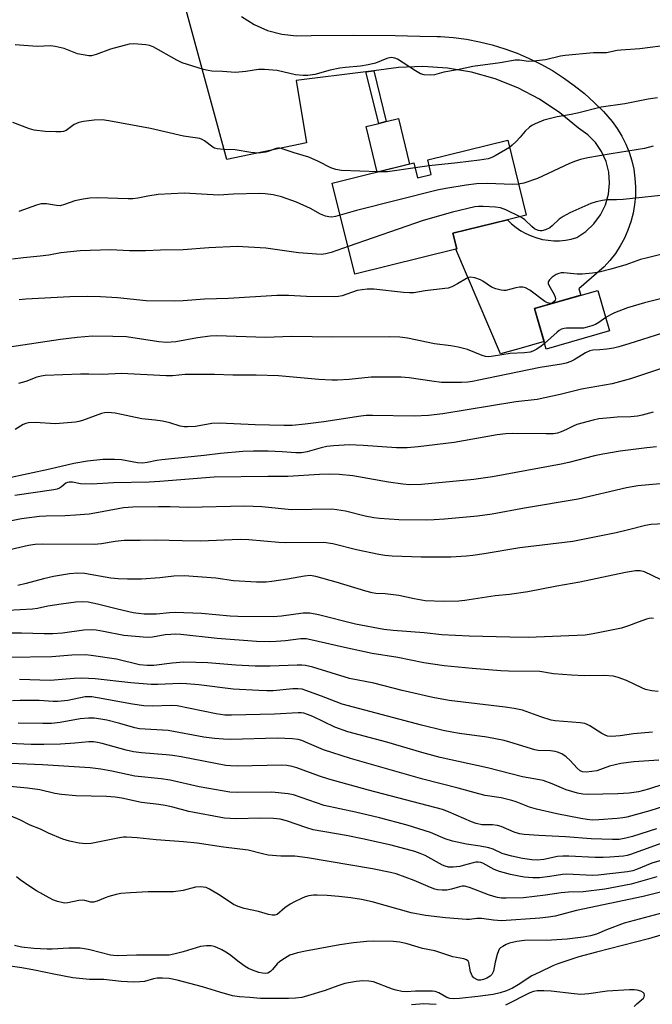
# Model space of a CAD drawing. Units: inches. Extents: x 1243772 to 1249772, y 601451 to 605451.
# Drawn here: x 1244611 to 1244801, y 603440 to 603736 of the extents above; entities that cross this region are included whole.
import ezdxf

# ---------------------------------------------------------------- set-up
doc = ezdxf.new("R2010")
doc.units = ezdxf.units.IN
doc.header["$MEASUREMENT"] = 0
for name, color, linetype in [('BLDG-Footprint', 5, 'Continuous'), ('CULTRL-Pad', 6, 'Continuous'), ('TRANS-Non Street Sidewalk', 7, 'Continuous'), ('TRANS-Road', 130, 'Continuous'), ('Undefined', 1, 'Continuous')]:
    doc.layers.add(name, color=color, linetype=linetype)

msp = doc.modelspace()

# ---------------------------------------------------------------- linework, layer by layer
at = {"layer": 'BLDG-Footprint'}
for points, elevation in [([(1244757.59, 603700.1), (1244763.17, 603677.52), (1244757.53, 603676.13), (1244741.11, 603672.07), (1244742.28, 603667.34), (1244741.96, 603667.26), (1244711.54, 603659.74), (1244704.76, 603687.18), (1244729.36, 603693.26), (1244730.46, 603688.78), (1244734.57, 603689.8), (1244733.49, 603694.15)], 643.83), ([(1244788.29, 603642.65), (1244769.19, 603637.15), (1244765.67, 603649.38), (1244784.77, 603654.88)], 638.87)]:
    msp.add_lwpolyline(points, close=True, dxfattribs=dict(at, elevation=elevation))
at = {"layer": 'CULTRL-Pad'}
msp.add_lwpolyline([(1244728.02, 603692.93), (1244718.29, 603690.52), (1244715.01, 603704.23), (1244718.79, 603705.15), (1244721.03, 603705.73), (1244724.68, 603706.68)], close=True, dxfattribs=at)
at = {"layer": 'TRANS-Non Street Sidewalk'}
msp.add_lwpolyline([(1244714.87, 603720.74), (1244717.29, 603721.05), (1244721.03, 603705.73), (1244718.79, 603705.15)], close=True, dxfattribs=at)
at = {"layer": 'TRANS-Road'}
msp.add_lwpolyline([(1244677.44, 603737.4), (1244681.18, 603735.01), (1244685.25, 603733.21), (1244689.54, 603732.04), (1244693.95, 603731.52), (1244698.39, 603731.68), (1244711.05, 603731.78), (1244723.7, 603731.67), (1244731.11, 603731.48), (1244736.36, 603731.35), (1244737.36, 603731.31), (1244741.3, 603731.01), (1244745.22, 603730.5), (1244749.11, 603729.77), (1244752.95, 603728.83), (1244756.73, 603727.68), (1244760.44, 603726.33), (1244764.07, 603724.77), (1244767.62, 603723.02), (1244771.06, 603721.08), (1244774.39, 603718.95), (1244777.6, 603716.64), (1244780.68, 603714.16), (1244783.61, 603711.52), (1244786.4, 603708.71), (1244789.03, 603705.76), (1244790.59, 603703.6), (1244791.96, 603701.33), (1244793.15, 603698.95), (1244794.15, 603696.48), (1244794.95, 603693.94), (1244795.54, 603691.35), (1244795.92, 603688.71), (1244796.1, 603686.06), (1244796.06, 603683.4), (1244795.8, 603680.75), (1244795.34, 603678.13), (1244794.67, 603675.55), (1244793.8, 603673.04), (1244792.73, 603670.6), (1244791.47, 603668.26), (1244790.02, 603666.03), (1244788.4, 603663.92), (1244786.62, 603661.94), (1244778.98, 603655.31), (1244779.61, 603653.39), (1244765.67, 603649.38), (1244768.53, 603639.45), (1244760.96, 603637.3), (1244755.4, 603635.72), (1244741.96, 603667.26), (1244742.28, 603667.34), (1244741.11, 603672.07), (1244757.53, 603676.13), (1244758.78, 603674.91), (1244760.14, 603673.81), (1244761.58, 603672.83), (1244763.1, 603671.97), (1244764.69, 603671.26), (1244766.34, 603670.68), (1244768.03, 603670.24), (1244769.75, 603669.95), (1244771.49, 603669.81), (1244773.24, 603669.83), (1244774.98, 603669.99), (1244776.7, 603670.3), (1244778.38, 603670.76), (1244781.16, 603672.63), (1244783.57, 603674.95), (1244785.55, 603677.65), (1244787.02, 603680.64), (1244787.95, 603683.83), (1244788.3, 603687.14), (1244788.07, 603690.44), (1244787.25, 603693.65), (1244785.89, 603696.67), (1244784.01, 603699.41), (1244781.68, 603701.77), (1244778.96, 603703.69), (1244773.32, 603708.39), (1244767.2, 603712.47), (1244760.67, 603715.89), (1244753.81, 603718.61), (1244746.7, 603720.6), (1244739.41, 603721.83), (1244732.04, 603722.3), (1244724.66, 603721.99), (1244717.29, 603721.05), (1244714.87, 603720.74), (1244693.83, 603718.05), (1244697.01, 603699.35), (1244673.04, 603694.3), (1244629.06, 603855.98)], dxfattribs=at)
at = {"layer": 'Undefined'}
msp.add_line((1244733.94, 603692.35, 646), (1244729.73, 603691.77, 646), dxfattribs=at)
for points, elevation in [([(1244803.65, 603728.4), (1244797.4, 603727.67), (1244791.62, 603727.27), (1244790.52, 603727.1), (1244787.38, 603726.44), (1244783.39, 603726.42), (1244774.92, 603725.65), (1244773.48, 603725.4), (1244768.94, 603724.36), (1244765.38, 603723.91), (1244763.9, 603723.83), (1244761.19, 603724.26), (1244759.81, 603724.22), (1244755.34, 603723.39), (1244747.1, 603722.33), (1244742.49, 603721.34), (1244738.38, 603720.58), (1244735.53, 603719.83), (1244734.39, 603719.67), (1244732.42, 603719.78), (1244731.35, 603720.11), (1244729.83, 603720.98), (1244724.35, 603724.49), (1244723.58, 603724.83), (1244722.56, 603724.99), (1244722.03, 603724.94), (1244721.23, 603724.71), (1244717.77, 603723.34), (1244715.54, 603722.81), (1244713.28, 603722.41), (1244708.75, 603722.02), (1244707.02, 603721.77), (1244704.13, 603721.21), (1244699.45, 603719.95), (1244697.37, 603719.62), (1244695.97, 603719.64), (1244693.72, 603719.83), (1244688.18, 603721.08), (1244684.33, 603721.38), (1244682.58, 603721.37), (1244678.7, 603720.78), (1244675.61, 603720.53), (1244671.71, 603720.81), (1244668.49, 603720.94), (1244667.36, 603721.1), (1244665.94, 603721.46), (1244659.53, 603723.47), (1244657.89, 603724.24), (1244650.82, 603728.2), (1244649.73, 603728.6), (1244648.58, 603728.81), (1244645.03, 603729.18), (1244643.59, 603729.09), (1244637.95, 603727.5), (1244633.66, 603725.89), (1244632.25, 603725.56), (1244631.4, 603725.54), (1244629.7, 603725.78), (1244628.01, 603726.14), (1244624.04, 603727.7), (1244621.29, 603728.38), (1244619.88, 603728.51), (1244615.87, 603728.39), (1244609.25, 603728.85)], 648), ([(1244802.73, 603712.83), (1244799.9, 603712.5), (1244792.83, 603711.11), (1244785.79, 603710.07), (1244778.66, 603708.23), (1244776.74, 603707.82), (1244772.45, 603707.15), (1244768.46, 603706.16), (1244765.84, 603705.04), (1244764.85, 603704.5), (1244764.15, 603704), (1244762.88, 603702.8), (1244761.32, 603701), (1244760.15, 603699.77), (1244758.93, 603698.59), (1244758.12, 603697.94)], 646), ([(1244718.61, 603690.6), (1244707.55, 603691.03), (1244705.83, 603691.25), (1244704.27, 603691.83), (1244700.65, 603693.72), (1244697.67, 603695.03), (1244693.25, 603696.27), (1244689.7, 603697.49), (1244688.88, 603697.67), (1244688.34, 603697.7), (1244687.79, 603697.6), (1244685.77, 603696.83), (1244684.67, 603696.53), (1244683.26, 603696.27), (1244682.41, 603696.2), (1244680.19, 603696.41), (1244675.49, 603697.22), (1244672.02, 603697.31), (1244670.04, 603697.5), (1244669.25, 603697.71), (1244668.75, 603697.98), (1244666.22, 603699.9), (1244665.56, 603700.3), (1244664.84, 603700.59), (1244659.99, 603701.32), (1244650, 603703.66), (1244637.45, 603705.95), (1244635.42, 603706.22), (1244633, 603706.17), (1244629.85, 603705.75), (1244628.44, 603705.47), (1244627.67, 603705.19), (1244626.98, 603704.8), (1244624.6, 603703.07), (1244623.83, 603702.77), (1244622.97, 603702.64), (1244621.51, 603702.63), (1244618.28, 603702.76), (1244614.97, 603703.18), (1244613.58, 603703.56), (1244608.51, 603705.41)], 646), ([(1244758.12, 603697.94), (1244753.85, 603695.38), (1244752.83, 603694.87), (1244751.71, 603694.53), (1244749.06, 603694.08), (1244742.5, 603693.27), (1244733.94, 603692.35)], 646), ([(1244801.36, 603698.33), (1244798.79, 603697.65), (1244788.75, 603696.01), (1244781.73, 603694.76), (1244779.51, 603694.26), (1244777.97, 603693.78), (1244776.24, 603693.08), (1244766.61, 603688.56), (1244762.48, 603687.18), (1244760.87, 603686.84)], 644), ([(1244729.73, 603691.77), (1244721.39, 603690.62), (1244718.61, 603690.6)], 646), ([(1244760.87, 603686.84), (1244758.98, 603686.77), (1244751.63, 603687.02), (1244748.15, 603686.96), (1244745.08, 603686.6), (1244738.96, 603685.58), (1244736.37, 603685.02), (1244712, 603678.89), (1244707.15, 603677.5)], 644), ([(1244707.15, 603677.5), (1244705.73, 603677.1), (1244704.59, 603676.95), (1244703.76, 603677), (1244702.71, 603677.26), (1244701.21, 603677.82), (1244698.15, 603679.58), (1244694, 603681.46), (1244689.41, 603683.07), (1244686.92, 603683.69), (1244684.55, 603683.97), (1244682.77, 603684.04), (1244674.96, 603683.82), (1244670.56, 603683.55), (1244660.19, 603684.2), (1244652.33, 603683.77), (1244649.24, 603683.29), (1244646.2, 603682.64), (1244644.73, 603682.43), (1244643.25, 603682.43), (1244634.03, 603682.79), (1244631.69, 603682.68), (1244629.71, 603682.38), (1244627.2, 603681.85), (1244624.06, 603680.73), (1244622.75, 603680.39), (1244621.67, 603680.41), (1244618.64, 603680.95), (1244617.07, 603680.9), (1244615.65, 603680.51), (1244610.3, 603678.65)], 644), ([(1244807.52, 603683.9), (1244792.42, 603682.25), (1244790.41, 603682.12), (1244787.33, 603682.1), (1244786.19, 603681.98), (1244784.28, 603681.54), (1244782.66, 603681.04), (1244776.28, 603678.21), (1244774.28, 603677.09), (1244773.1, 603676.32), (1244770.96, 603674.27), (1244770.27, 603673.74), (1244768.96, 603673.11), (1244767.87, 603672.8), (1244767.34, 603672.79), (1244766.83, 603672.89), (1244766.1, 603673.17), (1244765.65, 603673.43), (1244764.84, 603674.09), (1244762.75, 603676.14), (1244762.05, 603676.67), (1244761.35, 603677.07)], 642), ([(1244761.35, 603677.07), (1244757.05, 603679.15), (1244755.44, 603679.7), (1244753.95, 603679.91), (1244750.24, 603680.11), (1244748.81, 603680.12), (1244747.65, 603680), (1244740.94, 603678.39), (1244732.17, 603675.94), (1244709.49, 603668.05)], 642), ([(1244709.49, 603668.05), (1244704.45, 603666.28), (1244702.8, 603665.89), (1244701.39, 603665.73), (1244694.61, 603666.18), (1244684.71, 603667.57), (1244676.13, 603668.08), (1244667.61, 603667.7), (1244659.85, 603667.1), (1244653, 603666.95), (1244648.5, 603666.76), (1244643.65, 603666.76), (1244637.92, 603667.08), (1244628.8, 603666.82), (1244622.97, 603666.17), (1244619.33, 603665.52), (1244616.79, 603665.17), (1244611.73, 603664.71), (1244608.39, 603664.29)], 642), ([(1244804.93, 603665.96), (1244799.3, 603664.62), (1244797.63, 603664.14), (1244793.22, 603662.56), (1244788.69, 603661.24), (1244785.13, 603660.31), (1244783.14, 603660.01), (1244779.99, 603659.73), (1244778.55, 603659.77), (1244774.52, 603660.12), (1244773.72, 603660.11), (1244772.97, 603660), (1244772.2, 603659.69), (1244770.98, 603658.84), (1244770.14, 603658.07), (1244769.79, 603657.44), (1244769.81, 603656.97), (1244769.99, 603656.48), (1244771.56, 603653.61), (1244771.89, 603652.83), (1244771.99, 603652.34), (1244771.88, 603651.89), (1244771.59, 603651.51), (1244770.94, 603651.07), (1244770.36, 603650.94), (1244769.59, 603651.11), (1244768.82, 603651.52), (1244764.23, 603654.96), (1244762.97, 603655.68), (1244762.2, 603655.83), (1244761.12, 603655.84), (1244760.02, 603655.65), (1244757.01, 603654.85), (1244756.47, 603654.81), (1244755.66, 603654.9), (1244754.04, 603655.36), (1244752.75, 603655.89), (1244750.12, 603657.69), (1244749.37, 603658.1), (1244747.74, 603658.65), (1244746.38, 603658.86), (1244745.87, 603658.78), (1244745.14, 603658.48), (1244742.51, 603656.89), (1244740.74, 603655.97), (1244739.7, 603655.59), (1244738.62, 603655.39), (1244732.69, 603654.71), (1244729.29, 603654.17), (1244728, 603654.09), (1244726.16, 603654.2), (1244717.32, 603655.23), (1244715.31, 603655.23), (1244712.23, 603654.86), (1244707.72, 603653.28), (1244706.58, 603653.02), (1244705.3, 603652.9), (1244697.01, 603653.06), (1244691.53, 603653.29), (1244688.04, 603653.32), (1244673.45, 603652.46), (1244666.25, 603652.18), (1244659.81, 603651.73), (1244657.24, 603651.62), (1244648.72, 603651.72), (1244640.04, 603652.62), (1244634.9, 603652.93), (1244631.17, 603653.05), (1244625.75, 603652.95), (1244612.48, 603652.22), (1244610.42, 603652)], 640), ([(1244807.2, 603653.23), (1244798.77, 603651.08), (1244793.67, 603649.57), (1244789.75, 603648.1), (1244788.51, 603647.47), (1244787.14, 603646.66)], 638), ([(1244787.14, 603646.66), (1244785, 603645.19), (1244784.01, 603644.61), (1244782.95, 603644.17), (1244781.57, 603643.77), (1244780.45, 603643.53), (1244779.58, 603643.46), (1244775.27, 603643.54), (1244774.56, 603643.41), (1244773.81, 603643.14), (1244773.11, 603642.76), (1244772.49, 603642.28), (1244768.7, 603638.85)], 638), ([(1244768.7, 603638.85), (1244767.71, 603638.07), (1244766.35, 603637.17), (1244765.16, 603636.56), (1244764.37, 603636.29), (1244762.67, 603636.07), (1244758.32, 603635.85), (1244753.34, 603635.01), (1244751.95, 603634.9), (1244750.87, 603634.97), (1244749.87, 603635.21), (1244745.46, 603637.08), (1244742.71, 603637.77), (1244740.48, 603638.21), (1244735.56, 603638.77), (1244727.42, 603640.51), (1244725.11, 603640.78), (1244721.92, 603640.85), (1244704.91, 603640.78), (1244692.43, 603640.96), (1244684.64, 603640.72), (1244669.96, 603641.22), (1244668, 603641.07), (1244664.14, 603640.57), (1244657.66, 603639.37), (1244654.86, 603639.21), (1244652.55, 603639.4), (1244642.76, 603640.84), (1244638.64, 603641.02), (1244632.54, 603641.07), (1244627.88, 603640.71), (1244622.94, 603640.09), (1244607.54, 603637.81)], 638), ([(1244804.22, 603641.98), (1244794.11, 603638.74), (1244791.09, 603637.85), (1244789.45, 603637.45), (1244787.42, 603637.14), (1244785.39, 603636.92), (1244783.21, 603636.85), (1244782.38, 603636.68), (1244781.06, 603636.08), (1244777.64, 603633.91), (1244776.59, 603633.44), (1244775.22, 603632.98), (1244773.81, 603632.68), (1244767.4, 603631.64), (1244754.23, 603628.97), (1244748.92, 603627.79), (1244746.99, 603627.45), (1244745.61, 603627.26), (1244743.7, 603627.13), (1244737.62, 603627.14), (1244734.72, 603627.48), (1244727.96, 603628.51), (1244725.47, 603628.7), (1244723.45, 603628.76), (1244716.45, 603628.75), (1244709.88, 603628.02), (1244706.35, 603627.8), (1244704.58, 603627.8), (1244700.75, 603628.01), (1244688.6, 603629.14), (1244681.8, 603629.35), (1244674.79, 603629.35), (1244669.32, 603629.51), (1244662.22, 603629.58), (1244660.44, 603629.5), (1244656.59, 603629.15), (1244654.77, 603629.12), (1244641.23, 603629.86), (1244635.46, 603629.49), (1244631.46, 603629.62), (1244628.9, 603629.61), (1244618.24, 603629.2), (1244617.11, 603629.04), (1244615.73, 603628.7), (1244612.45, 603627.42), (1244610.25, 603626.83)], 636), ([(1244804.47, 603631.57), (1244794.62, 603628.18), (1244789.04, 603626.76), (1244779.85, 603625.12), (1244773.36, 603623.46), (1244766.45, 603622), (1244760.04, 603621.3), (1244738.03, 603617.73), (1244733.76, 603617.17), (1244729.43, 603616.94), (1244716.91, 603617.22), (1244714.99, 603617.17), (1244713.34, 603616.98), (1244702.19, 603615.29), (1244696.58, 603614.56), (1244692.63, 603614.16), (1244690.19, 603614.16), (1244681.48, 603614.39), (1244670.79, 603614.88), (1244668.52, 603614.76), (1244663.53, 603613.89), (1244661.13, 603613.74), (1244660.1, 603613.79), (1244658.96, 603613.95), (1244655.87, 603614.99), (1244653.64, 603615.45), (1244651.39, 603615.8), (1244647.43, 603616.22), (1244639.39, 603617.87), (1244638.3, 603618.03), (1244637.04, 603618.07), (1244636.16, 603617.99), (1244635.26, 603617.77), (1244629.55, 603615.72), (1244628.41, 603615.39), (1244627.38, 603615.21), (1244621.37, 603614.69), (1244615.28, 603615.03), (1244613.24, 603615), (1244612.42, 603614.81), (1244611.63, 603614.5), (1244609.19, 603613.01)], 634), ([(1244801.41, 603618.17), (1244798.11, 603617.24), (1244796.68, 603617.01), (1244794.65, 603616.81), (1244790.6, 603616.68), (1244788.55, 603616.52), (1244785.04, 603616.15), (1244783.3, 603615.82), (1244778.41, 603614.45), (1244777.33, 603614.01), (1244775.28, 603612.96), (1244773.72, 603612.27), (1244772.64, 603611.9), (1244771.37, 603611.68), (1244769.17, 603611.61), (1244759.12, 603611.76), (1244757.06, 603611.65), (1244754.38, 603611.31), (1244741.48, 603609.04), (1244730.63, 603607.76), (1244727.35, 603607.48), (1244724.11, 603607.43), (1244714.06, 603608.15), (1244709.87, 603608.3), (1244708.37, 603608.28), (1244705.11, 603608.06), (1244703.09, 603607.81), (1244701.44, 603607.44), (1244697.19, 603606.19), (1244695.49, 603605.92), (1244693.74, 603605.9), (1244689.63, 603606.25), (1244685.46, 603606.46), (1244681.05, 603606.45), (1244677.85, 603606.32), (1244671.13, 603605.78), (1244666.2, 603605.13), (1244653.43, 603603.84), (1244651.87, 603603.61), (1244648.96, 603602.99), (1244647.66, 603602.85), (1244646.08, 603602.9), (1244641.26, 603603.81), (1244639.2, 603603.96), (1244635.68, 603603.97), (1244631.06, 603603.47), (1244626.88, 603602.77), (1244619.63, 603601.02), (1244606.65, 603598.19)], 632), ([(1244802.45, 603607.7), (1244799.55, 603607.46), (1244791.5, 603606.43), (1244786.22, 603605.57), (1244783.7, 603605.08), (1244776.01, 603603.06), (1244773.69, 603602.56), (1244752.99, 603598.73), (1244747.38, 603597.95), (1244731.58, 603596.42), (1244728.07, 603596.33), (1244726.02, 603596.46), (1244721.64, 603597.05), (1244710.93, 603599.05), (1244706.78, 603599.41), (1244703.84, 603599.49), (1244700.94, 603599.42), (1244691.36, 603598.8), (1244685.33, 603598.83), (1244669.14, 603598.57), (1244652.77, 603597.26), (1244649.59, 603597.13), (1244638.81, 603596.93), (1244632.38, 603596.49), (1244628.9, 603596.58), (1244626.46, 603597.08), (1244625.46, 603597.12), (1244624.98, 603597.01), (1244624.53, 603596.8), (1244623.16, 603595.68), (1244622.55, 603595.29), (1244621.89, 603595), (1244620.89, 603594.74), (1244609.14, 603593.04)], 630)]:
    msp.add_lwpolyline(points, dxfattribs=dict(at, elevation=elevation))
for points in [[(1244806.84, 603596.87, 628), (1244796.83, 603596, 628), (1244793.39, 603595.41, 628), (1244778.84, 603592.02, 628), (1244762.69, 603589.31, 628), (1244752.89, 603587.5, 628), (1244748.49, 603586.89, 628), (1244738.55, 603585.94, 628), (1244735.46, 603585.73, 628), (1244733.16, 603585.67, 628), (1244724.82, 603585.71, 628), (1244718.99, 603586.16, 628), (1244717.25, 603586.4, 628), (1244714.65, 603586.89, 628), (1244708.71, 603588.35, 628), (1244706.09, 603588.78, 628), (1244704.62, 603588.93, 628), (1244692.45, 603588.8, 628), (1244683.5, 603589.68, 628), (1244678.31, 603589.89, 628), (1244661.33, 603589.49, 628), (1244655.9, 603589.69, 628), (1244652.38, 603589.7, 628), (1244644.69, 603589.54, 628), (1244641.9, 603589.35, 628), (1244640.24, 603589.11, 628), (1244633.27, 603587.76, 628), (1244631.56, 603587.5, 628), (1244627.4, 603587.11, 628), (1244624.32, 603586.91, 628), (1244618.54, 603586.87, 628), (1244616.53, 603586.73, 628), (1244611.1, 603586.1, 628), (1244604.49, 603584.7, 628)], [(1244810.41, 603584.85, 626), (1244800.82, 603584.38, 626), (1244799.08, 603584.09, 626), (1244793.93, 603582.69, 626), (1244790.22, 603581.83, 626), (1244777.2, 603579.25, 626), (1244761.22, 603577.35, 626), (1244750.51, 603575.53, 626), (1244747.13, 603575.05, 626), (1244745.14, 603574.84, 626), (1244740.48, 603574.54, 626), (1244731.55, 603574.51, 626), (1244722.79, 603574.82, 626), (1244720.59, 603574.99, 626), (1244718.76, 603575.3, 626), (1244712.02, 603576.74, 626), (1244704.97, 603578.54, 626), (1244702.18, 603578.96, 626), (1244690.72, 603578.78, 626), (1244688.65, 603578.91, 626), (1244679.61, 603579.73, 626), (1244676.99, 603579.85, 626), (1244665.09, 603579.35, 626), (1244659.58, 603579.4, 626), (1244651.69, 603579.66, 626), (1244646.85, 603579.53, 626), (1244642.09, 603579.56, 626), (1244639.35, 603579.27, 626), (1244635.26, 603578.49, 626), (1244633.05, 603578.31, 626), (1244617.34, 603578.4, 626), (1244615.3, 603578.31, 626), (1244613.25, 603578.05, 626), (1244605.06, 603576.14, 626)], [(1244803.58, 603567.82, 624), (1244798.75, 603570.1, 624), (1244797.46, 603570.38, 624), (1244796.12, 603570.38, 624), (1244793.06, 603569.9, 624), (1244779.36, 603566.94, 624), (1244772.42, 603565.8, 624), (1244763.62, 603564.08, 624), (1244758.16, 603563.26, 624), (1244753.81, 603562.83, 624), (1244744.67, 603561.41, 624), (1244742.92, 603561.22, 624), (1244738.27, 603561.13, 624), (1244732.78, 603561.39, 624), (1244729.41, 603561.95, 624), (1244724.8, 603562.91, 624), (1244720.64, 603563.44, 624), (1244717.87, 603563.61, 624), (1244716.81, 603563.74, 624), (1244714.86, 603564.26, 624), (1244705.95, 603567, 624), (1244699.78, 603568.66, 624), (1244698.14, 603568.96, 624), (1244696.34, 603568.82, 624), (1244691.22, 603567.83, 624), (1244686.58, 603567.13, 624), (1244684.84, 603566.98, 624), (1244681.94, 603566.94, 624), (1244674.97, 603567.41, 624), (1244669.69, 603568.13, 624), (1244660.12, 603568.85, 624), (1244657, 603568.77, 624), (1244652.84, 603568.29, 624), (1244647.26, 603567.87, 624), (1244643.12, 603567.85, 624), (1244640.26, 603567.94, 624), (1244638.01, 603568.17, 624), (1244630.16, 603569.61, 624), (1244628.16, 603569.72, 624), (1244625.56, 603569.53, 624), (1244620.8, 603568.65, 624), (1244617.77, 603567.98, 624), (1244612.51, 603566.54, 624), (1244610.03, 603566, 624)], [(1244801.52, 603556.06, 622), (1244801.04, 603556.14, 622), (1244800.21, 603556.04, 622), (1244799.37, 603555.8, 622), (1244796.86, 603554.9, 622), (1244794.02, 603553.77, 622), (1244791.91, 603553.14, 622), (1244783.29, 603551.38, 622), (1244780.95, 603551.02, 622), (1244763.75, 603550.34, 622), (1244758.26, 603550.4, 622), (1244746.01, 603550.74, 622), (1244737.8, 603551.12, 622), (1244732.42, 603551.67, 622), (1244723.08, 603552.39, 622), (1244720.29, 603552.73, 622), (1244711.79, 603554.29, 622), (1244700.64, 603557.14, 622), (1244697.97, 603557.66, 622), (1244696.01, 603557.64, 622), (1244689.45, 603556.69, 622), (1244686.99, 603556.55, 622), (1244676.28, 603556.59, 622), (1244673.99, 603556.73, 622), (1244665.32, 603557.52, 622), (1244657.47, 603557.81, 622), (1244655.72, 603557.76, 622), (1244651.8, 603557.31, 622), (1244648.06, 603557.34, 622), (1244646.42, 603557.49, 622), (1244644.75, 603557.76, 622), (1244640.1, 603558.83, 622), (1244634.05, 603560.36, 622), (1244631.23, 603560.9, 622), (1244629.48, 603561.05, 622), (1244627.49, 603560.93, 622), (1244623.12, 603560.39, 622), (1244619.06, 603559.71, 622), (1244615.99, 603559.06, 622), (1244614.44, 603558.86, 622), (1244603.2, 603558.22, 622)], [(1244802.95, 603534.04, 620), (1244800.97, 603534.19, 620), (1244799.07, 603534.64, 620), (1244797.98, 603535.1, 620), (1244793.42, 603537.34, 620), (1244790.91, 603538.3, 620), (1244789.48, 603538.66, 620), (1244786.55, 603538.81, 620), (1244780.74, 603538.76, 620), (1244776.85, 603538.94, 620), (1244771.37, 603539.4, 620), (1244767.27, 603540.06, 620), (1244757.79, 603540.16, 620), (1244755.49, 603540.25, 620), (1244746.85, 603540.92, 620), (1244738.46, 603541.73, 620), (1244732.33, 603542.69, 620), (1244724.51, 603544.25, 620), (1244716.81, 603545.48, 620), (1244708.47, 603547.29, 620), (1244698.31, 603549.65, 620), (1244696.88, 603549.91, 620), (1244695.29, 603549.9, 620), (1244690.67, 603549.32, 620), (1244687.86, 603549.11, 620), (1244685.79, 603549.05, 620), (1244681.95, 603549.12, 620), (1244670.13, 603550.01, 620), (1244659.13, 603551.2, 620), (1244657.51, 603551.3, 620), (1244656.17, 603551.25, 620), (1244654.44, 603551.06, 620), (1244650.62, 603550.38, 620), (1244649, 603550.35, 620), (1244641.95, 603550.86, 620), (1244635.89, 603552.1, 620), (1244633.6, 603552.47, 620), (1244632.18, 603552.61, 620), (1244629.97, 603552.53, 620), (1244623.54, 603551.64, 620), (1244620.61, 603551.42, 620), (1244617.96, 603551.41, 620), (1244611.12, 603551.65, 620), (1244608.23, 603551.64, 620)], [(1244801.16, 603521.8, 618), (1244795.52, 603521.28, 618), (1244791.47, 603520.71, 618), (1244788.83, 603520.53, 618), (1244787.69, 603520.59, 618), (1244786.9, 603520.84, 618), (1244785.9, 603521.39, 618), (1244782.29, 603523.68, 618), (1244781.57, 603524.07, 618), (1244780.79, 603524.36, 618), (1244779.37, 603524.59, 618), (1244771.87, 603525.23, 618), (1244770.67, 603525.41, 618), (1244767.55, 603526.36, 618), (1244762.03, 603528.37, 618), (1244759.49, 603528.94, 618), (1244756.87, 603529.34, 618), (1244739.94, 603531.36, 618), (1244735.09, 603532.2, 618), (1244725.8, 603534.32, 618), (1244717.28, 603536.5, 618), (1244709.98, 603538, 618), (1244698.88, 603541.33, 618), (1244696.66, 603541.83, 618), (1244695.55, 603541.96, 618), (1244694.15, 603541.98, 618), (1244686, 603541.62, 618), (1244681.55, 603541.66, 618), (1244675.74, 603541.98, 618), (1244667.29, 603542.64, 618), (1244660.03, 603542.88, 618), (1244656.53, 603542.61, 618), (1244650.98, 603541.88, 618), (1244648.95, 603541.83, 618), (1244646.68, 603542.1, 618), (1244639.76, 603543.74, 618), (1244632.15, 603544.87, 618), (1244630.39, 603545.07, 618), (1244626.34, 603544.96, 618), (1244620.31, 603544.46, 618), (1244607.38, 603544.33, 618)], [(1244803.09, 603513.31, 616), (1244795.59, 603512.85, 616), (1244791.68, 603512.39, 616), (1244788.27, 603511.53, 616), (1244784.4, 603510.17, 616), (1244782.98, 603509.9, 616), (1244781.26, 603509.71, 616), (1244780.16, 603509.82, 616), (1244779.41, 603510.17, 616), (1244778.56, 603510.9, 616), (1244776.41, 603513.23, 616), (1244775.2, 603514.34, 616), (1244773.88, 603515.27, 616), (1244772.64, 603515.78, 616), (1244771.85, 603515.97, 616), (1244770.51, 603516.15, 616), (1244766.75, 603516.29, 616), (1244765.72, 603516.42, 616), (1244758.27, 603518.81, 616), (1244756.55, 603519.28, 616), (1244751.32, 603520.29, 616), (1244743.07, 603521.4, 616), (1244740.73, 603521.8, 616), (1244738.17, 603522.33, 616), (1244731.58, 603523.91, 616), (1244707.77, 603530.26, 616), (1244705.92, 603530.88, 616), (1244701.48, 603532.64, 616), (1244696.81, 603534.37, 616), (1244695.69, 603534.7, 616), (1244694.33, 603534.88, 616), (1244692.89, 603534.85, 616), (1244686.98, 603534.23, 616), (1244685, 603534.21, 616), (1244682.65, 603534.3, 616), (1244674.92, 603534.72, 616), (1244664.51, 603536.02, 616), (1244660.83, 603536.38, 616), (1244658.93, 603536.41, 616), (1244652.24, 603536.1, 616), (1244650.22, 603536.13, 616), (1244644.04, 603536.67, 616), (1244633.29, 603537.84, 616), (1244629.3, 603538.06, 616), (1244626.99, 603537.96, 616), (1244619.77, 603537.33, 616), (1244610.56, 603537.64, 616)], [(1244809.51, 603507.77, 614), (1244800.02, 603504.59, 614), (1244796.96, 603503.83, 614), (1244794.16, 603503.46, 614), (1244790.81, 603503.23, 614), (1244781.77, 603503, 614), (1244780.22, 603503.1, 614), (1244778.63, 603503.42, 614), (1244775.2, 603504.41, 614), (1244770.98, 603506.26, 614), (1244768.29, 603507.19, 614), (1244767.16, 603507.45, 614), (1244762.03, 603508.31, 614), (1244751.48, 603511, 614), (1244737.25, 603514.2, 614), (1244731.7, 603515.71, 614), (1244721.14, 603518.73, 614), (1244709.47, 603521.86, 614), (1244705.52, 603523.26, 614), (1244698.9, 603526.5, 614), (1244697.27, 603527.16, 614), (1244696.17, 603527.47, 614), (1244695.34, 603527.58, 614), (1244694.47, 603527.6, 614), (1244687.35, 603527.2, 614), (1244674.36, 603526.91, 614), (1244672.41, 603526.95, 614), (1244669.79, 603527.35, 614), (1244658.07, 603529.72, 614), (1244656.22, 603529.86, 614), (1244650.53, 603529.66, 614), (1244647.96, 603529.77, 614), (1244644.56, 603530.21, 614), (1244634.06, 603532.18, 614), (1244632.33, 603532.44, 614), (1244631.16, 603532.47, 614), (1244630.32, 603532.39, 614), (1244625.13, 603531.37, 614), (1244622.08, 603531.07, 614), (1244620.68, 603531.06, 614), (1244616.47, 603531.33, 614), (1244610.72, 603531.28, 614), (1244608.46, 603531.18, 614)], [(1244805.09, 603499.59, 612), (1244800.44, 603498.09, 612), (1244793.52, 603496.2, 612), (1244792.24, 603495.96, 612), (1244790.54, 603495.77, 612), (1244785.08, 603495.35, 612), (1244783.02, 603495.32, 612), (1244781.53, 603495.44, 612), (1244779.58, 603495.77, 612), (1244772.4, 603497.22, 612), (1244766.27, 603498.6, 612), (1244764.18, 603499.21, 612), (1244760.19, 603500.79, 612), (1244758.82, 603501.25, 612), (1244755.67, 603501.99, 612), (1244750.8, 603502.74, 612), (1244748.86, 603503.19, 612), (1244742.66, 603504.9, 612), (1244732.07, 603507.6, 612), (1244710.23, 603513.86, 612), (1244702.14, 603516.43, 612), (1244697.23, 603518.6, 612), (1244695.58, 603519.23, 612), (1244694.46, 603519.55, 612), (1244692.75, 603519.76, 612), (1244688.15, 603520.02, 612), (1244674.24, 603519.61, 612), (1244671.94, 603519.65, 612), (1244669.32, 603519.84, 612), (1244666.03, 603520.31, 612), (1244655.32, 603522.26, 612), (1244646.67, 603522.8, 612), (1244645.29, 603523.12, 612), (1244640.79, 603524.41, 612), (1244636.8, 603525.39, 612), (1244635.08, 603525.74, 612), (1244633.05, 603525.97, 612), (1244631.34, 603526.01, 612), (1244628.81, 603525.83, 612), (1244622.8, 603524.69, 612), (1244620.19, 603524.43, 612), (1244617.58, 603524.37, 612), (1244610.13, 603524.45, 612)], [(1244802.42, 603492.67, 610), (1244795.21, 603490.4, 610), (1244793.13, 603489.83, 610), (1244791.13, 603489.49, 610), (1244789.11, 603489.42, 610), (1244782.69, 603489.62, 610), (1244774.98, 603490.25, 610), (1244766.92, 603490.63, 610), (1244762.58, 603490.95, 610), (1244761.16, 603491.13, 610), (1244759.52, 603491.64, 610), (1244755.58, 603493.35, 610), (1244754.55, 603493.71, 610), (1244752.98, 603493.89, 610), (1244749.76, 603493.89, 610), (1244748.06, 603494.25, 610), (1244746.67, 603494.76, 610), (1244739.72, 603497.82, 610), (1244738, 603498.46, 610), (1244715.66, 603504.3, 610), (1244703.68, 603507.66, 610), (1244700.89, 603508.55, 610), (1244694.08, 603511.09, 610), (1244692.69, 603511.46, 610), (1244691.03, 603511.74, 610), (1244689.59, 603511.84, 610), (1244676.18, 603511.58, 610), (1244674.13, 603511.63, 610), (1244672.68, 603511.76, 610), (1244659.27, 603514.31, 610), (1244656.73, 603514.73, 610), (1244654.75, 603514.96, 610), (1244647.25, 603515.55, 610), (1244644.93, 603515.83, 610), (1244642.71, 603516.32, 610), (1244635.46, 603518.36, 610), (1244634.03, 603518.69, 610), (1244632.88, 603518.85, 610), (1244631.46, 603518.85, 610), (1244627.22, 603518.47, 610), (1244622.93, 603518.18, 610), (1244617.83, 603518.05, 610), (1244614.02, 603518.06, 610), (1244600.72, 603518.66, 610)], [(1244806.49, 603489.25, 608), (1244794.59, 603484.9, 608), (1244793.6, 603484.62, 608), (1244792.48, 603484.45, 608), (1244788.37, 603484.11, 608), (1244786.31, 603484.04, 608), (1244783.96, 603484.08, 608), (1244776.02, 603484.46, 608), (1244774.24, 603484.47, 608), (1244772.6, 603484.29, 608), (1244768.52, 603483.41, 608), (1244766.53, 603483.25, 608), (1244764.85, 603483.35, 608), (1244762.06, 603483.78, 608), (1244758.83, 603484.42, 608), (1244756.94, 603484.91, 608), (1244755.92, 603485.27, 608), (1244753.25, 603486.5, 608), (1244751.88, 603486.92, 608), (1244749.34, 603487.45, 608), (1244745.21, 603488.05, 608), (1244740.96, 603488.99, 608), (1244738.77, 603489.69, 608), (1244734.31, 603491.61, 608), (1244727.36, 603493.77, 608), (1244719, 603495.98, 608), (1244711.75, 603497.68, 608), (1244702.33, 603499.73, 608), (1244697.68, 603501.26, 608), (1244693.12, 603502.92, 608), (1244691.46, 603503.26, 608), (1244686.58, 603503.68, 608), (1244676.16, 603503.57, 608), (1244673.88, 603503.71, 608), (1244664.67, 603505.27, 608), (1244655.91, 603507.35, 608), (1244653.25, 603507.72, 608), (1244645.26, 603508.54, 608), (1244638.32, 603510.07, 608), (1244635.09, 603510.62, 608), (1244631.85, 603511.04, 608), (1244617.47, 603511.95, 608), (1244598.29, 603512.71, 608)], [(1244808.2, 603484.41, 606), (1244800.97, 603482.32, 606), (1244796.39, 603480.42, 606), (1244795.32, 603480.06, 606), (1244793.65, 603479.75, 606), (1244784.88, 603478.7, 606), (1244783.14, 603478.64, 606), (1244775.36, 603478.98, 606), (1244774.1, 603478.88, 606), (1244770.24, 603478.27, 606), (1244767.14, 603477.93, 606), (1244765.19, 603477.93, 606), (1244762.56, 603478.13, 606), (1244760.94, 603478.38, 606), (1244758.42, 603478.89, 606), (1244755.12, 603479.84, 606), (1244753.52, 603480.45, 606), (1244750.09, 603482.3, 606), (1244749.46, 603482.51, 606), (1244748.71, 603482.62, 606), (1244747.98, 603482.6, 606), (1244747.19, 603482.47, 606), (1244744.18, 603481.58, 606), (1244743.14, 603481.35, 606), (1244741.17, 603481.13, 606), (1244739.77, 603481.14, 606), (1244738.78, 603481.38, 606), (1244737.98, 603481.74, 606), (1244732.78, 603484.63, 606), (1244731.24, 603485.28, 606), (1244729.58, 603485.81, 606), (1244722.52, 603487.73, 606), (1244713.9, 603489.67, 606), (1244708.97, 603490.65, 606), (1244698.95, 603492.41, 606), (1244697.14, 603492.92, 606), (1244691, 603495.05, 606), (1244689.06, 603495.54, 606), (1244687.07, 603495.74, 606), (1244683.28, 603495.86, 606), (1244675.67, 603495.69, 606), (1244672.34, 603495.91, 606), (1244661.54, 603497.86, 606), (1244656.73, 603499.19, 606), (1244654.46, 603499.69, 606), (1244652.52, 603500, 606), (1244647.29, 603500.65, 606), (1244641.38, 603501.87, 606), (1244639.37, 603502.17, 606), (1244636.73, 603502.39, 606), (1244627.56, 603502.59, 606), (1244623.19, 603502.97, 606), (1244621.18, 603503.27, 606), (1244616.67, 603504.41, 606), (1244612.96, 603504.94, 606), (1244599.01, 603506.26, 606)], [(1244802.54, 603478.22, 604), (1244794.77, 603476.03, 604), (1244786.84, 603474.53, 604), (1244780.33, 603473.68, 604), (1244775.86, 603473.56, 604), (1244773.69, 603473.38, 604), (1244769, 603472.7, 604), (1244762.37, 603471.92, 604), (1244757.1, 603471.77, 604), (1244755.7, 603471.81, 604), (1244754.53, 603471.97, 604), (1244753.39, 603472.24, 604), (1244751.8, 603472.78, 604), (1244746.11, 603475.02, 604), (1244744.54, 603475.38, 604), (1244743.83, 603475.37, 604), (1244743.08, 603475.24, 604), (1244740.65, 603474.5, 604), (1244739.27, 603474.21, 604), (1244737.86, 603474.19, 604), (1244736.45, 603474.34, 604), (1244735.64, 603474.53, 604), (1244734.34, 603474.97, 604), (1244729.45, 603477.15, 604), (1244724.01, 603479.09, 604), (1244722.33, 603479.52, 604), (1244716.9, 603480.59, 604), (1244697.31, 603483.94, 604), (1244693.46, 603484.42, 604), (1244689.28, 603484.47, 604), (1244685.42, 603484.78, 604), (1244683.78, 603485.1, 604), (1244679.41, 603486.25, 604), (1244672.01, 603487.19, 604), (1244664.09, 603488.38, 604), (1244659.93, 603488.79, 604), (1244651.72, 603489.35, 604), (1244646, 603489.95, 604), (1244642.76, 603490.16, 604), (1244641.88, 603490.12, 604), (1244640.71, 603489.95, 604), (1244632.15, 603488.23, 604), (1244630.48, 603488.17, 604), (1244628.5, 603488.33, 604), (1244625.57, 603488.93, 604), (1244623.62, 603489.59, 604), (1244619.28, 603491.41, 604), (1244616.9, 603492.58, 604), (1244613.73, 603493.74, 604), (1244610.66, 603495.34, 604), (1244608.03, 603496.48, 604)], [(1244811.99, 603475.7, 602), (1244798.38, 603472.33, 602), (1244778.32, 603468.1, 602), (1244771.93, 603466.37, 602), (1244769.92, 603466.02, 602), (1244767.3, 603465.71, 602), (1244755.68, 603465, 602), (1244753.35, 603465.17, 602), (1244749.69, 603465.68, 602), (1244748.31, 603465.67, 602), (1244746.13, 603465.35, 602), (1244745.22, 603465.32, 602), (1244738.83, 603465.9, 602), (1244732.88, 603466.55, 602), (1244728.5, 603467.33, 602), (1244716.74, 603470.65, 602), (1244713.54, 603471.33, 602), (1244710.31, 603471.87, 602), (1244706.75, 603472.27, 602), (1244703.19, 603472.57, 602), (1244700.23, 603472.7, 602), (1244699.05, 603472.67, 602), (1244697.66, 603472.46, 602), (1244696.57, 603472.15, 602), (1244695.49, 603471.7, 602), (1244693.36, 603470.7, 602), (1244692.09, 603470, 602), (1244690.51, 603468.83, 602), (1244688.2, 603466.89, 602), (1244687.46, 603466.65, 602), (1244686.62, 603466.64, 602), (1244685.52, 603466.85, 602), (1244682.51, 603467.73, 602), (1244678.18, 603468.68, 602), (1244676.38, 603469.25, 602), (1244675.04, 603469.91, 602), (1244671.01, 603472.59, 602), (1244667.77, 603474.54, 602), (1244666.72, 603474.96, 602), (1244665.01, 603475.17, 602), (1244663.58, 603475.06, 602), (1244659.88, 603474.14, 602), (1244656.93, 603473.69, 602), (1244649.27, 603473.66, 602), (1244643.94, 603473.42, 602), (1244641.04, 603473.2, 602), (1244639.64, 603472.91, 602), (1244637.43, 603472.27, 602), (1244636.34, 603471.88, 602), (1244633.9, 603470.83, 602), (1244632.82, 603470.53, 602), (1244632.07, 603470.55, 602), (1244630.2, 603471.08, 602), (1244629.45, 603471.17, 602), (1244628.4, 603471.05, 602), (1244625.06, 603470.34, 602), (1244624.22, 603470.28, 602), (1244623.65, 603470.33, 602), (1244621.96, 603470.74, 602), (1244620.6, 603471.28, 602), (1244615.66, 603474, 602), (1244613.66, 603475.26, 602), (1244610.74, 603477.26, 602), (1244609.62, 603478.18, 602)], [(1244804.74, 603467.45, 600), (1244792.66, 603464.25, 600), (1244787.36, 603462.28, 600), (1244784.3, 603460.98, 600), (1244782.53, 603460.44, 600), (1244780.36, 603460.04, 600), (1244775.49, 603459.39, 600), (1244770.83, 603459.14, 600), (1244762.65, 603459, 600), (1244760.39, 603458.7, 600), (1244758.18, 603458.19, 600), (1244757.12, 603457.79, 600), (1244756.08, 603457.27, 600), (1244755.39, 603456.78, 600), (1244755.05, 603456.37, 600), (1244754.79, 603455.87, 600), (1244754.42, 603454.77, 600), (1244753.81, 603452.46, 600), (1244753.28, 603449.84, 600), (1244752.86, 603448.82, 600), (1244752.29, 603448.28, 600), (1244751.34, 603447.7, 600), (1244750.3, 603447.25, 600), (1244749.51, 603447.09, 600), (1244748.74, 603447.11, 600), (1244748.26, 603447.25, 600), (1244747.42, 603447.8, 600), (1244746.92, 603448.36, 600), (1244746.67, 603448.84, 600), (1244746.42, 603449.64, 600), (1244745.89, 603452.42, 600), (1244745.66, 603452.83, 600), (1244745.14, 603453.25, 600), (1244744.4, 603453.48, 600), (1244741.1, 603454.12, 600), (1244738.95, 603454.77, 600), (1244735.67, 603455.95, 600), (1244731.96, 603456.62, 600), (1244727.27, 603458.06, 600), (1244725.06, 603458.5, 600), (1244723.09, 603458.72, 600), (1244717.17, 603458.87, 600), (1244715.2, 603458.76, 600), (1244711.12, 603458.36, 600), (1244707.04, 603457.73, 600), (1244696.64, 603455.85, 600), (1244694.25, 603455.33, 600), (1244693, 603454.96, 600), (1244692.01, 603454.57, 600), (1244689.52, 603453.11, 600), (1244688.81, 603452.62, 600), (1244688.18, 603452.05, 600), (1244686.75, 603450.28, 600), (1244686.17, 603449.69, 600), (1244685.35, 603449.22, 600), (1244684.59, 603449.08, 600), (1244683.78, 603449.14, 600), (1244682.67, 603449.42, 600), (1244680.75, 603450.06, 600), (1244679.5, 603450.6, 600), (1244678.54, 603451.17, 600), (1244676.69, 603452.47, 600), (1244673.76, 603454.82, 600), (1244672.71, 603455.56, 600), (1244671.5, 603456.23, 600), (1244669.94, 603456.95, 600), (1244669.13, 603457.24, 600), (1244668.3, 603457.42, 600), (1244666.84, 603457.44, 600), (1244665.1, 603457.23, 600), (1244659.85, 603455.64, 600), (1244657.01, 603454.87, 600), (1244655.59, 603454.61, 600), (1244645.76, 603454.63, 600), (1244640, 603454.45, 600), (1244638.82, 603454.5, 600), (1244637.98, 603454.63, 600), (1244631.77, 603456.2, 600), (1244630.14, 603456.52, 600), (1244628.83, 603456.68, 600), (1244625.4, 603456.7, 600), (1244620.36, 603456.46, 600), (1244618.9, 603456.45, 600), (1244614.84, 603456.59, 600), (1244611.17, 603456.98, 600), (1244609.07, 603457.48, 600)], [(1244803.72, 603460.67, 598), (1244800.03, 603459.58, 598), (1244784.36, 603455.55, 598), (1244779.06, 603454.07, 598), (1244772.74, 603452.01, 598), (1244771.14, 603451.39, 598), (1244767.26, 603449.44, 598), (1244764.88, 603448.38, 598), (1244760.78, 603445.66, 598), (1244759.05, 603444.68, 598), (1244757.22, 603443.89, 598), (1244755.34, 603443.22, 598), (1244753.26, 603442.78, 598), (1244748.61, 603442.18, 598), (1244743.03, 603441.6, 598), (1244741.27, 603441.48, 598), (1244740.16, 603441.57, 598), (1244739.29, 603441.81, 598), (1244736.81, 603443.22, 598), (1244735.78, 603443.63, 598), (1244734.91, 603443.75, 598), (1244733.72, 603443.79, 598), (1244729.84, 603443.76, 598), (1244727.13, 603443.59, 598), (1244725.73, 603443.69, 598), (1244723.98, 603444.02, 598), (1244722.85, 603444.34, 598), (1244717.15, 603446.54, 598), (1244715.74, 603446.81, 598), (1244714, 603446.92, 598), (1244711.97, 603446.72, 598), (1244708.55, 603446.08, 598), (1244706.42, 603445.39, 598), (1244702.61, 603444.01, 598), (1244697.31, 603442.33, 598), (1244695.63, 603441.89, 598), (1244693.64, 603441.63, 598), (1244691.59, 603441.51, 598), (1244683.15, 603441.56, 598), (1244679.93, 603441.88, 598), (1244676.78, 603442.08, 598), (1244674.71, 603442.41, 598), (1244670.92, 603443.44, 598), (1244665.68, 603445.11, 598), (1244658.05, 603447.1, 598), (1244655.66, 603447.56, 598), (1244653.58, 603447.69, 598), (1244651.98, 603447.65, 598), (1244650.92, 603447.46, 598), (1244648.22, 603446.71, 598), (1244646.75, 603446.53, 598), (1244644.97, 603446.44, 598), (1244641.16, 603446.67, 598), (1244635.92, 603447.25, 598), (1244631.63, 603447.33, 598), (1244629.65, 603447.45, 598), (1244626.56, 603447.78, 598), (1244620.84, 603448.89, 598), (1244615.08, 603450.13, 598), (1244611.26, 603450.81, 598), (1244606.31, 603451.49, 598)], [(1244795.64, 603439.13, 596), (1244796.49, 603439.96, 596), (1244798.48, 603441.65, 596), (1244798.74, 603442.07, 596), (1244798.81, 603442.48, 596), (1244798.67, 603443.08, 596), (1244798.38, 603443.41, 596), (1244797.69, 603443.77, 596), (1244796.59, 603444.07, 596), (1244795.73, 603444.19, 596), (1244794.29, 603444.18, 596), (1244787.52, 603443.81, 596), (1244782.02, 603442.92, 596), (1244779.66, 603442.77, 596), (1244777.66, 603442.92, 596), (1244770.64, 603443.8, 596), (1244768.52, 603443.89, 596), (1244766.5, 603443.82, 596), (1244765.36, 603443.64, 596), (1244764.27, 603443.25, 596), (1244756.96, 603439.55, 596)], [(1244736.09, 603439.7, 596), (1244734.07, 603439.88, 596), (1244732.33, 603439.9, 596), (1244728.61, 603439.62, 596)]]:
    msp.add_polyline3d(points, dxfattribs=at)

doc.saveas('drawing.dxf')
